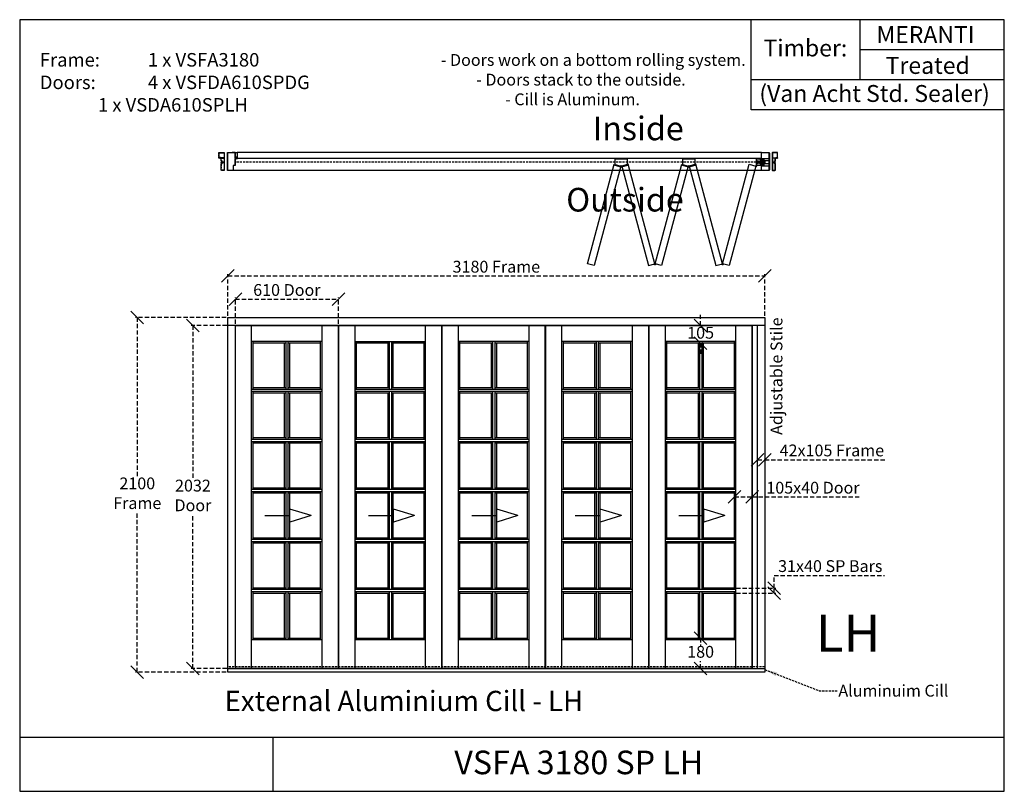
# Model space of a CAD drawing. Extents: x 139 to 5972, y 2186 to 6755.
import ezdxf

# ---------------------------------------------------------------- set-up
doc = ezdxf.new("R2010")
doc.units = 0
for name, pattern in [('AM_ISO02W050', [7.5, 6, -1.5]), ('DASHED', [19.05, 12.7, -6.35]), ('DASHEDX2', [38.1, 25.4, -12.7])]:
    doc.linetypes.add(name, pattern=pattern)
doc.layers.get('0').update_dxf_attribs({"linetype": 'CONTINUOUS'})
doc.layers.get('DEFPOINTS').update_dxf_attribs({"linetype": 'CONTINUOUS'})
for name, color, linetype in [('ALU', 251, 'CONTINUOUS'), ('APS_GEOMETRY_1', 7, 'CONTINUOUS'), ('APS_GEOMETRY_2', 10, 'CONTINUOUS'), ('APS_GEOMETRY_3', 5, 'CONTINUOUS'), ('DIM_1', 106, 'DASHED'), ('FINE_LINE_2', 4, 'CONTINUOUS'), ('TEXT', 7, 'CONTINUOUS')]:
    doc.layers.add(name, color=color, linetype=linetype)
doc.styles.add('VAN_ACHT', font='arial.ttf', dxfattribs={"height": 70})
doc.dimstyles.new('VAN_ACHT', dxfattribs={"dimtxt": 70, "dimasz": 75, "dimexe": 10, "dimexo": 10, "dimgap": 10, "dimtad": 1, "dimtih": 1, "dimtoh": 1, "dimdec": 0, "dimtxsty": 'VAN_ACHT', "dimblk": 'OBLIQUE', "dimcen": 2.5, "dimclrd": 256, "dimclre": 256, "dimclrt": 7, "dimazin": 3, "dimtfac": 1, "dimtdec": 0, "dimtofl": 0, "dimtmove": 0, "dimatfit": 3})

# ---------------------------------------------------------------- blocks, each defined once
blk = doc.blocks.new('_OBLIQUE')
at = {"color": 0, "linetype": 'BYBLOCK'}
blk.add_line((-0.5, -0.5), (0.5, 0.5), dxfattribs=at)
blk = doc.blocks.new('*D6')
at = {"layer": 'DEFPOINTS', "color": 0}
for p in [(4553.1, 5237.6), (1373.1, 4991.8), (4553.1, 4991.8)]:
    blk.add_point(p, dxfattribs=at)
at = {"layer": 'DIM_1', "linetype": 'DASHEDX2'}
for p, q in [((1373.1, 5001.8), (1373.1, 5247.6)), ((1373.1, 5237.6), (4553.1, 5237.6)), ((4553.1, 5001.8), (4553.1, 5247.6))]:
    blk.add_line(p, q, dxfattribs=at)
at = {"layer": 'DIM_1', "xscale": 75, "yscale": 75, "zscale": 75, "rotation": 180}
blk.add_blockref('_OBLIQUE', (1373.1, 5237.6), dxfattribs=at)
at = {"layer": 'DIM_1', "xscale": 75, "yscale": 75, "zscale": 75}
blk.add_blockref('_OBLIQUE', (4553.1, 5237.6), dxfattribs=at)
at = {"layer": 'DIM_1', "color": 7, "insert": (2963.1, 5283.4), "char_height": 70, "attachment_point": 5, "style": 'VAN_ACHT'}
blk.add_mtext('3180 Frame', dxfattribs=at)
blk = doc.blocks.new('*D7')
at = {"layer": 'DEFPOINTS', "color": 0}
for p in [(835.9, 4991.8), (1373.1, 4991.8), (1373.1, 2891.8)]:
    blk.add_point(p, dxfattribs=at)
at = {"layer": 'DIM_1', "linetype": 'DASHEDX2'}
for p, q in [((1363.1, 4991.8), (825.9, 4991.8)), ((835.9, 4991.8), (835.9, 4045.9)), ((835.9, 2891.8), (835.9, 3837.8)), ((1363.1, 2891.8), (825.9, 2891.8))]:
    blk.add_line(p, q, dxfattribs=at)
at = {"layer": 'DIM_1', "xscale": 75, "yscale": 75, "zscale": 75}
for p, rotation in [((835.9, 4991.8), 90), ((835.9, 2891.8), 270)]:
    blk.add_blockref('_OBLIQUE', p, dxfattribs=dict(at, rotation=rotation))
at = {"layer": 'DIM_1', "color": 7, "insert": (835.9, 3941.8), "char_height": 70, "attachment_point": 5, "style": 'VAN_ACHT'}
blk.add_mtext('2100\\PFrame', dxfattribs=at)
blk = doc.blocks.new('*D5')
at = {"layer": 'DEFPOINTS', "color": 0}
for p in [(1165.6, 4944.8), (1415.1, 4944.8), (1415.1, 2912.8)]:
    blk.add_point(p, dxfattribs=at)
at = {"layer": 'DIM_1', "linetype": 'DASHEDX2'}
for p, q in [((1405.1, 4944.8), (1155.6, 4944.8)), ((1165.6, 4944.8), (1165.6, 4032.9)), ((1165.6, 2912.8), (1165.6, 3824.8)), ((1405.1, 2912.8), (1155.6, 2912.8))]:
    blk.add_line(p, q, dxfattribs=at)
at = {"layer": 'DIM_1', "xscale": 75, "yscale": 75, "zscale": 75}
for p, rotation in [((1165.6, 4944.8), 90), ((1165.6, 2912.8), 270)]:
    blk.add_blockref('_OBLIQUE', p, dxfattribs=dict(at, rotation=rotation))
at = {"layer": 'DIM_1', "color": 7, "insert": (1165.6, 3928.8), "char_height": 70, "attachment_point": 5, "style": 'VAN_ACHT'}
blk.add_mtext('2032\\PDoor', dxfattribs=at)
blk = doc.blocks.new('*D8')
at = {"layer": 'DEFPOINTS', "color": 0}
for p in [(2027.1, 5099.8), (1417.1, 4944.8), (2027.1, 4944.8)]:
    blk.add_point(p, dxfattribs=at)
at = {"layer": 'DIM_1', "linetype": 'DASHEDX2'}
for p, q in [((1417.1, 4954.8), (1417.1, 5109.8)), ((1417.1, 5099.8), (2027.1, 5099.8)), ((2027.1, 4954.8), (2027.1, 5109.8))]:
    blk.add_line(p, q, dxfattribs=at)
at = {"layer": 'DIM_1', "xscale": 75, "yscale": 75, "zscale": 75, "rotation": 180}
blk.add_blockref('_OBLIQUE', (1417.1, 5099.8), dxfattribs=at)
at = {"layer": 'DIM_1', "xscale": 75, "yscale": 75, "zscale": 75}
blk.add_blockref('_OBLIQUE', (2027.1, 5099.8), dxfattribs=at)
at = {"layer": 'DIM_1', "color": 7, "insert": (1722.1, 5145.6), "char_height": 70, "attachment_point": 5, "style": 'VAN_ACHT'}
blk.add_mtext('610 Door', dxfattribs=at)
blk = doc.blocks.new('*D9')
at = {"layer": 'DEFPOINTS', "color": 0}
for p in [(2027.1, 5099.8), (1417.1, 4944.8), (2027.1, 4944.8)]:
    blk.add_point(p, dxfattribs=at)
at = {"layer": 'DIM_1', "linetype": 'DASHEDX2'}
for p, q in [((1417.1, 4954.8), (1417.1, 5109.8)), ((1417.1, 5099.8), (2027.1, 5099.8)), ((2027.1, 4954.8), (2027.1, 5109.8))]:
    blk.add_line(p, q, dxfattribs=at)
at = {"layer": 'DIM_1', "xscale": 75, "yscale": 75, "zscale": 75, "rotation": 180}
blk.add_blockref('_OBLIQUE', (1417.1, 5099.8), dxfattribs=at)
at = {"layer": 'DIM_1', "xscale": 75, "yscale": 75, "zscale": 75}
blk.add_blockref('_OBLIQUE', (2027.1, 5099.8), dxfattribs=at)
at = {"layer": 'DIM_1', "color": 7, "insert": (1722.1, 5145.6), "char_height": 70, "attachment_point": 5, "style": 'VAN_ACHT'}
blk.add_mtext('610 Door', dxfattribs=at)
blk = doc.blocks.new('*D10')
at = {"layer": 'DEFPOINTS', "color": 0}
for p in [(4373.4, 3928.8), (4478.4, 3928.8), (4478.4, 3928.8)]:
    blk.add_point(p, dxfattribs=at)
at = {"layer": 'DIM_1', "linetype": 'DASHEDX2'}
for p, q in [((4373.4, 3928.8), (4478.4, 3928.8)), ((4478.4, 3928.8), (5124.1, 3928.8))]:
    blk.add_line(p, q, dxfattribs=at)
at = {"layer": 'DIM_1', "xscale": 75, "yscale": 75, "zscale": 75, "rotation": 180}
blk.add_blockref('_OBLIQUE', (4373.4, 3928.8), dxfattribs=at)
at = {"layer": 'DIM_1', "xscale": 75, "yscale": 75, "zscale": 75}
blk.add_blockref('_OBLIQUE', (4478.4, 3928.8), dxfattribs=at)
at = {"layer": 'DIM_1', "color": 7, "insert": (4838.7, 3974.6), "char_height": 70, "attachment_point": 5, "style": 'VAN_ACHT'}
blk.add_mtext('105x40 Door', dxfattribs=at)
blk = doc.blocks.new('*D11')
at = {"layer": 'DEFPOINTS', "color": 0}
for p in [(4511.1, 4149.7), (4553.1, 4149.7), (4553.1, 4149.7)]:
    blk.add_point(p, dxfattribs=at)
at = {"layer": 'DIM_1', "linetype": 'DASHEDX2'}
for p, q in [((4511.1, 4149.7), (4553.1, 4149.7)), ((4553.1, 4149.7), (5273.3, 4149.7))]:
    blk.add_line(p, q, dxfattribs=at)
at = {"layer": 'DIM_1', "xscale": 75, "yscale": 75, "zscale": 75, "rotation": 180}
blk.add_blockref('_OBLIQUE', (4511.1, 4149.7), dxfattribs=at)
at = {"layer": 'DIM_1', "xscale": 75, "yscale": 75, "zscale": 75}
blk.add_blockref('_OBLIQUE', (4553.1, 4149.7), dxfattribs=at)
at = {"layer": 'DIM_1', "color": 7, "insert": (4950.7, 4195.4), "char_height": 70, "attachment_point": 5, "style": 'VAN_ACHT'}
blk.add_mtext('42x105 Frame', dxfattribs=at)
blk = doc.blocks.new('*D12')
at = {"layer": 'DEFPOINTS', "color": 0}
for p in [(4173.3, 4944.8), (4173.3, 4944.8), (4173.3, 4839.8)]:
    blk.add_point(p, dxfattribs=at)
at = {"layer": 'DIM_1', "linetype": 'DASHEDX2'}
for p, q in [((4173.3, 4944.8), (4173.3, 5019.8)), ((4173.3, 4839.8), (4173.3, 4764.8))]:
    blk.add_line(p, q, dxfattribs=at)
at = {"layer": 'DIM_1', "xscale": 75, "yscale": 75, "zscale": 75}
for p, rotation in [((4173.3, 4944.8), 270), ((4173.3, 4839.8), 90)]:
    blk.add_blockref('_OBLIQUE', p, dxfattribs=dict(at, rotation=rotation))
at = {"layer": 'DIM_1', "color": 7, "insert": (4173.3, 4892.3), "char_height": 70, "attachment_point": 5, "style": 'VAN_ACHT'}
blk.add_mtext('105', dxfattribs=at)
blk = doc.blocks.new('*D13')
at = {"layer": 'DEFPOINTS', "color": 0}
for p in [(4173.3, 3092.8), (4173.3, 2912.8), (4173.3, 2912.8)]:
    blk.add_point(p, dxfattribs=at)
at = {"layer": 'DIM_1', "linetype": 'DASHEDX2'}
for p, q in [((4173.3, 3092.8), (4173.3, 3048.6)), ((4173.3, 2912.8), (4173.3, 2957.1))]:
    blk.add_line(p, q, dxfattribs=at)
at = {"layer": 'DIM_1', "xscale": 75, "yscale": 75, "zscale": 75}
for p, rotation in [((4173.3, 3092.8), 90), ((4173.3, 2912.8), 270)]:
    blk.add_blockref('_OBLIQUE', p, dxfattribs=dict(at, rotation=rotation))
at = {"layer": 'DIM_1', "color": 7, "insert": (4173.3, 3002.8), "char_height": 70, "attachment_point": 5, "style": 'VAN_ACHT'}
blk.add_mtext('180', dxfattribs=at)
blk = doc.blocks.new('*D17')
at = {"layer": 'DEFPOINTS', "color": 0}
for p in [(4373.3, 3389.1), (4609.1, 3389.1), (4373.3, 3358.5)]:
    blk.add_point(p, dxfattribs=at)
at = {"layer": 'DIM_1', "linetype": 'DASHEDX2'}
for p, q in [((4609.1, 3389.1), (4609.1, 3464.1)), ((4609.1, 3464.1), (5263.5, 3464.1)), ((4383.3, 3389.1), (4619.1, 3389.1)), ((4609.1, 3358.5), (4609.1, 3389.1)), ((4383.3, 3358.5), (4619.1, 3358.5))]:
    blk.add_line(p, q, dxfattribs=at)
at = {"layer": 'DIM_1', "xscale": 75, "yscale": 75, "zscale": 75}
for p, rotation in [((4609.1, 3389.1), 90), ((4609.1, 3358.5), 270)]:
    blk.add_blockref('_OBLIQUE', p, dxfattribs=dict(at, rotation=rotation))
at = {"layer": 'DIM_1', "color": 7, "insert": (4941.3, 3510.4), "char_height": 70, "attachment_point": 5, "style": 'VAN_ACHT'}
blk.add_mtext('31x40 SP Bars', dxfattribs=at)

msp = doc.modelspace()

# ---------------------------------------------------------------- hatches: boundary and pattern name
at = {"layer": 'FINE_LINE_2'}
h = msp.add_hatch(color=256, dxfattribs=at)
h.dxf.hatch_style = 1
h.paths.add_polyline_path([(1423.4, 5930.1), (1428.4, 5932.1), (1428.4, 5935.1), (1424.4, 5935.1), (1424.4, 5937.5), (1425.4, 5937.5), (1424.4, 5937.8), (1424.4, 5939.6), (1425.4, 5939.6), (1423.4, 5940.1), (1421.4, 5939.6), (1422.4, 5939.6), (1422.4, 5937.8), (1421.4, 5937.5), (1422.4, 5937.5), (1422.4, 5935.1), (1418.4, 5935.1), (1418.4, 5932.1)])

# ---------------------------------------------------------------- linework, layer by layer
at = {"layer": 'ALU', "color": 251, "linetype": 'CONTINUOUS'}
for points in [[(1332.4, 5893.4, 0.551931), (1332.6, 5896.8, -0.247394), (1332.4, 5897), (1332.4, 5903.3, -0.414214), (1332.7, 5903.6), (1335.9, 5903.6, 0.414214), (1337.4, 5905.1), (1337.4, 5909.6, 0.414214), (1337.1, 5909.9), (1335.7, 5909.9, 0.414214), (1335.4, 5909.6), (1335.4, 5908.7, -0.414214), (1335.1, 5908.4, -1), (1335.1, 5913.8, -0.414214), (1335.4, 5913.5), (1335.4, 5912.7, 0.414214), (1335.7, 5912.4), (1337.1, 5912.4, 0.414214), (1337.4, 5912.7), (1337.4, 5917.1, 0.414214), (1335.9, 5918.6), (1332.7, 5918.6, -0.414214), (1332.4, 5918.9), (1332.4, 5926.4, -0.198912), (1332.5, 5926.6), (1332.7, 5926.9), (1332.5, 5927.1, -0.198912), (1332.4, 5927.3), (1332.4, 5934.8, 0.414214), (1332.1, 5935.1), (1327.4, 5935.1, -1), (1327.4, 5936.1), (1328.1, 5936.1, 0.414214), (1328.4, 5936.4), (1328.4, 5937, 0.414214), (1328.1, 5937.3), (1321.2, 5937.3, 0.414214), (1320.9, 5937), (1320.9, 5936.4, 0.414214), (1321.2, 5936.1), (1321.9, 5936.1, -1), (1321.9, 5935.1), (1320.4, 5935.1, -0.414214), (1319.4, 5936.1), (1319.4, 5945.7, -0.247394), (1319.6, 5946, 0.527046), (1319.6, 5949.3, -0.247394), (1319.4, 5949.5), (1319.4, 5953.7, -0.247394), (1319.6, 5954, 0.527046), (1319.6, 5957.3, -0.247394), (1319.4, 5957.5), (1319.4, 5967.1, -0.414214), (1320.4, 5968.1), (1350.4, 5968.1, -0.414214), (1351.4, 5967.1), (1351.4, 5864.1, -0.414214), (1350.4, 5863.1), (1335.4, 5863.1, -0.414214), (1332.4, 5866.1), (1332.4, 5877.2, -0.247394), (1332.6, 5877.5, 0.527046), (1332.6, 5880.8, -0.247394), (1332.4, 5881), (1332.4, 5885.2, -0.247394), (1332.6, 5885.5, 0.527046), (1332.6, 5888.8, -0.247394), (1332.4, 5889), (1332.4, 5893.4)], [(1349.6, 5936.6), (1330.2, 5936.6, -0.414214), (1329.9, 5936.9), (1329.9, 5938.5, 0.414214), (1329.6, 5938.8), (1321.2, 5938.8, -0.414214), (1320.9, 5939.1), (1320.9, 5945, -0.187763), (1321, 5945.2, 0.389249), (1321, 5950, -0.187763), (1320.9, 5950.2), (1320.9, 5953, -0.187763), (1321, 5953.2, 0.389249), (1321, 5958, -0.187763), (1320.9, 5958.2), (1320.9, 5966.3, -0.414214), (1321.2, 5966.6), (1349.6, 5966.6, -0.414214), (1349.9, 5966.3), (1349.9, 5936.9, -0.414214), (1349.6, 5936.6)], [(4616.5, 5893.4, -0.551931), (4616.4, 5896.8, 0.247394), (4616.5, 5897), (4616.5, 5903.3, 0.414214), (4616.2, 5903.6), (4613, 5903.6, -0.414214), (4611.5, 5905.1), (4611.5, 5909.6, -0.414214), (4611.8, 5909.9), (4613.2, 5909.9, -0.414214), (4613.5, 5909.6), (4613.5, 5908.7, 0.414214), (4613.8, 5908.4, 1), (4613.8, 5913.8, 0.414214), (4613.5, 5913.5), (4613.5, 5912.7, -0.414214), (4613.2, 5912.4), (4611.8, 5912.4, -0.414214), (4611.5, 5912.7), (4611.5, 5917.1, -0.414214), (4613, 5918.6), (4616.2, 5918.6, 0.414214), (4616.5, 5918.9), (4616.5, 5926.4, 0.198912), (4616.4, 5926.6), (4616.2, 5926.9), (4616.4, 5927.1, 0.198912), (4616.5, 5927.3), (4616.5, 5934.8, -0.414214), (4616.8, 5935.1), (4621.5, 5935.1, 1), (4621.5, 5936.1), (4620.8, 5936.1, -0.414214), (4620.5, 5936.4), (4620.5, 5937, -0.414214), (4620.8, 5937.3), (4627.7, 5937.3, -0.414214), (4628, 5937), (4628, 5936.4, -0.414214), (4627.7, 5936.1), (4627, 5936.1, 1), (4627, 5935.1), (4628.5, 5935.1, 0.414214), (4629.5, 5936.1), (4629.5, 5945.7, 0.247394), (4629.4, 5946, -0.527046), (4629.4, 5949.3, 0.247394), (4629.5, 5949.5), (4629.5, 5953.7, 0.247394), (4629.4, 5954, -0.527046), (4629.4, 5957.3, 0.247394), (4629.5, 5957.5), (4629.5, 5967.1, 0.414214), (4628.5, 5968.1), (4598.5, 5968.1, 0.414214), (4597.5, 5967.1), (4597.5, 5864.1, 0.414214), (4598.5, 5863.1), (4613.5, 5863.1, 0.414214), (4616.5, 5866.1), (4616.5, 5877.2, 0.247394), (4616.4, 5877.5, -0.527046), (4616.4, 5880.8, 0.247394), (4616.5, 5881), (4616.5, 5885.2, 0.247394), (4616.4, 5885.5, -0.527046), (4616.4, 5888.8, 0.247394), (4616.5, 5889), (4616.5, 5893.4)], [(4599.3, 5936.6), (4618.7, 5936.6, 0.414214), (4619, 5936.9), (4619, 5938.5, -0.414214), (4619.3, 5938.8), (4627.7, 5938.8, 0.414214), (4628, 5939.1), (4628, 5945, 0.187763), (4627.9, 5945.2, -0.389249), (4627.9, 5950, 0.187763), (4628, 5950.2), (4628, 5953, 0.187763), (4627.9, 5953.2, -0.389249), (4627.9, 5958, 0.187763), (4628, 5958.2), (4628, 5966.3, 0.414214), (4627.7, 5966.6), (4599.3, 5966.6, 0.414214), (4599, 5966.3), (4599, 5936.9, 0.414214), (4599.3, 5936.6)], [(1349.6, 5911.9), (1339.2, 5911.9, -0.414214), (1338.9, 5912.2), (1338.9, 5917.1, 0.414214), (1335.9, 5920.1), (1334.2, 5920.1, -0.414214), (1333.9, 5920.4), (1333.9, 5934.8, -0.414214), (1334.2, 5935.1), (1349.6, 5935.1, -0.414214), (1349.9, 5934.8), (1349.9, 5912.2, -0.414214), (1349.6, 5911.9)], [(1333.9, 5897.7), (1333.9, 5901.8, -0.414214), (1334.2, 5902.1), (1335.9, 5902.1, 0.414214), (1338.9, 5905.1), (1338.9, 5910.1, -0.414214), (1339.2, 5910.4), (1349.6, 5910.4, -0.414214), (1349.9, 5910.1), (1349.9, 5864.9, -0.414214), (1349.6, 5864.6), (1335.4, 5864.6, -0.414214), (1333.9, 5866.1), (1333.9, 5876.5, -0.187763), (1334, 5876.7, 0.389249), (1334, 5881.5, -0.187763), (1333.9, 5881.7), (1333.9, 5884.7, 0.408248), (1333.9, 5889.6), (1333.9, 5892.5, -0.187763), (1334, 5892.7, 0.389249), (1334, 5897.5, -0.187763), (1333.9, 5897.7)], [(4599.3, 5911.9), (4609.7, 5911.9, 0.414214), (4610, 5912.2), (4610, 5917.1, -0.414214), (4613, 5920.1), (4614.7, 5920.1, 0.414214), (4615, 5920.4), (4615, 5934.8, 0.414214), (4614.7, 5935.1), (4599.3, 5935.1, 0.414214), (4599, 5934.8), (4599, 5912.2, 0.414214), (4599.3, 5911.9)], [(4615, 5897.7), (4615, 5901.8, 0.414214), (4614.7, 5902.1), (4613, 5902.1, -0.414214), (4610, 5905.1), (4610, 5910.1, 0.414214), (4609.7, 5910.4), (4599.3, 5910.4, 0.414214), (4599, 5910.1), (4599, 5864.9, 0.414214), (4599.3, 5864.6), (4613.5, 5864.6, 0.414214), (4615, 5866.1), (4615, 5876.5, 0.187763), (4614.9, 5876.7, -0.389249), (4614.9, 5881.5, 0.187763), (4615, 5881.7), (4615, 5884.7, -0.408248), (4615, 5889.6), (4615, 5892.5, 0.187763), (4614.9, 5892.7, -0.389249), (4614.9, 5897.5, 0.187763), (4615, 5897.7)]]:
    msp.add_lwpolyline(points, format="xyb", dxfattribs=at)
at = {"layer": 'APS_GEOMETRY_1'}
for p, q in [((5972.3, 6755.4), (139.4, 6755.4)), ((139.4, 6755.4), (139.4, 2185.7)), ((4472.3, 6220.9), (4472.3, 6755.4)), ((5116.7, 6755.4), (5116.7, 6399.1)), ((5972.3, 2185.7), (5972.3, 6755.4)), ((5972.3, 6577.2), (5116.7, 6577.2)), ((5972.3, 6399.1), (4472.3, 6399.1)), ((5972.3, 6220.9), (4472.3, 6220.9)), ((1370.4, 5968.1), (1370.4, 5863.1)), ((1370.4, 5968.1), (1415.4, 5968.1)), ((1415.4, 5968.1), (1398.4, 5968.1)), ((4533.6, 5968.1), (1428.4, 5968.1)), ((1428.4, 5935.1), (4533.6, 5935.1)), ((4533.6, 5863.1), (1403.4, 5863.1)), ((1373.1, 2891.8), (1373.1, 4991.8)), ((1373.1, 4991.8), (4553.1, 4991.8)), ((4553.1, 4991.8), (4553.1, 2891.8)), ((1373.1, 4946.8), (4553.1, 4946.8)), ((1415.1, 4946.8), (1415.1, 2910.8)), ((1417.1, 4944.8), (2027.1, 4944.8)), ((1417.1, 2912.8), (1417.1, 4944.8)), ((1513.1, 2912.8), (1513.1, 4944.8)), ((1931.1, 2912.8), (1931.1, 4944.8)), ((2027.1, 2912.8), (2027.1, 4944.8)), ((2029.9, 2912.8), (2029.9, 4944.8)), ((2029.9, 4944.8), (2639.9, 4944.8)), ((2125.9, 2912.8), (2125.9, 4944.8)), ((2543.9, 2912.8), (2543.9, 4944.8)), ((2639.9, 2912.8), (2639.9, 4944.8)), ((2642.7, 2912.8), (2642.7, 4944.8)), ((2642.7, 4944.8), (3252.7, 4944.8)), ((2738.7, 2912.8), (2738.7, 4944.8)), ((3156.7, 2912.8), (3156.7, 4944.8)), ((3252.7, 2912.8), (3252.7, 4944.8)), ((3255.5, 2912.8), (3255.5, 4944.8)), ((3255.5, 4944.8), (3865.5, 4944.8)), ((3351.5, 2912.8), (3351.5, 4944.8)), ((3769.5, 2912.8), (3769.5, 4944.8)), ((3865.5, 2912.8), (3865.5, 4944.8)), ((3868.3, 2912.8), (3868.3, 4944.8)), ((3868.3, 4944.8), (4478.3, 4944.8)), ((3964.3, 2912.8), (3964.3, 4944.8)), ((4382.3, 2912.8), (4382.3, 4944.8)), ((4478.3, 2912.8), (4478.3, 4944.8)), ((4481.1, 2910.8), (4481.1, 4946.8)), ((4511.1, 2910.8), (4511.1, 4946.8)), ((1931.1, 4848.8), (1513.1, 4848.8)), ((1522.1, 4565.5), (1522.1, 4848.8)), ((1715.6, 4848.8), (1715.6, 4565.5)), ((1728.6, 4848.8), (1728.6, 4565.5)), ((1922.1, 4565.5), (1922.1, 4848.8)), ((2125.9, 4848.8), (2543.9, 4848.8)), ((2134.9, 4565.5), (2134.9, 4848.8)), ((2328.4, 4848.8), (2328.4, 4565.5)), ((2341.4, 4848.8), (2341.4, 4565.5)), ((2534.9, 4565.5), (2534.9, 4848.8)), ((3156.7, 4848.8), (2738.7, 4848.8)), ((2747.7, 4565.5), (2747.7, 4848.8)), ((2941.2, 4848.8), (2941.2, 4565.5)), ((2954.2, 4848.8), (2954.2, 4565.5)), ((3147.7, 4565.5), (3147.7, 4848.8)), ((3769.5, 4848.8), (3351.5, 4848.8)), ((3360.5, 4565.5), (3360.5, 4848.8)), ((3554, 4848.8), (3554, 4565.5)), ((3567, 4848.8), (3567, 4565.5)), ((3760.5, 4565.5), (3760.5, 4848.8)), ((4382.3, 4848.8), (3964.3, 4848.8)), ((3973.3, 4565.5), (3973.3, 4848.8)), ((4166.8, 4848.8), (4166.8, 4565.5)), ((4179.8, 4848.8), (4179.8, 4565.5)), ((4373.3, 4565.5), (4373.3, 4848.8)), ((1715.6, 4839.8), (1522.1, 4839.8)), ((1706.6, 4839.8), (1706.6, 4574.5)), ((1922.1, 4839.8), (1728.6, 4839.8)), ((1737.6, 4839.8), (1737.6, 4574.5)), ((2328.4, 4839.8), (2134.9, 4839.8)), ((2319.4, 4839.8), (2319.4, 4574.5)), ((2534.9, 4839.8), (2341.4, 4839.8)), ((2350.4, 4839.8), (2350.4, 4574.5)), ((2941.2, 4839.8), (2747.7, 4839.8)), ((2932.2, 4839.8), (2932.2, 4574.5)), ((3147.7, 4839.8), (2954.2, 4839.8)), ((2963.2, 4839.8), (2963.2, 4574.5)), ((3554, 4839.8), (3360.5, 4839.8)), ((3545, 4839.8), (3545, 4574.5)), ((3760.5, 4839.8), (3567, 4839.8)), ((3576, 4839.8), (3576, 4574.5)), ((4166.8, 4839.8), (3973.3, 4839.8)), ((4157.8, 4839.8), (4157.8, 4574.5)), ((4373.3, 4839.8), (4179.8, 4839.8)), ((4188.8, 4839.8), (4188.8, 4574.5)), ((1931.1, 4565.5), (1513.1, 4565.5)), ((1931.1, 4552.5), (1513.1, 4552.5)), ((1715.6, 4574.5), (1522.1, 4574.5)), ((1522.1, 4269.1), (1522.1, 4552.5)), ((1715.6, 4552.5), (1715.6, 4269.1)), ((1922.1, 4574.5), (1728.6, 4574.5)), ((1728.6, 4552.5), (1728.6, 4269.1)), ((1922.1, 4269.1), (1922.1, 4552.5)), ((2543.9, 4565.5), (2125.9, 4565.5)), ((2543.9, 4552.5), (2125.9, 4552.5)), ((2328.4, 4574.5), (2134.9, 4574.5)), ((2134.9, 4269.1), (2134.9, 4552.5)), ((2328.4, 4552.5), (2328.4, 4269.1)), ((2534.9, 4574.5), (2341.4, 4574.5)), ((2341.4, 4552.5), (2341.4, 4269.1)), ((2534.9, 4269.1), (2534.9, 4552.5)), ((3156.7, 4565.5), (2738.7, 4565.5)), ((3156.7, 4552.5), (2738.7, 4552.5)), ((2941.2, 4574.5), (2747.7, 4574.5)), ((2747.7, 4269.1), (2747.7, 4552.5)), ((2941.2, 4552.5), (2941.2, 4269.1)), ((3147.7, 4574.5), (2954.2, 4574.5)), ((2954.2, 4552.5), (2954.2, 4269.1)), ((3147.7, 4269.1), (3147.7, 4552.5)), ((3769.5, 4565.5), (3351.5, 4565.5)), ((3769.5, 4552.5), (3351.5, 4552.5)), ((3554, 4574.5), (3360.5, 4574.5)), ((3360.5, 4269.1), (3360.5, 4552.5)), ((3554, 4552.5), (3554, 4269.1)), ((3760.5, 4574.5), (3567, 4574.5)), ((3567, 4552.5), (3567, 4269.1)), ((3760.5, 4269.1), (3760.5, 4552.5)), ((4382.3, 4565.5), (3964.3, 4565.5)), ((4382.3, 4552.5), (3964.3, 4552.5)), ((4166.8, 4574.5), (3973.3, 4574.5)), ((3973.3, 4269.1), (3973.3, 4552.5)), ((4166.8, 4552.5), (4166.8, 4269.1)), ((4373.3, 4574.5), (4179.8, 4574.5)), ((4179.8, 4552.5), (4179.8, 4269.1)), ((4373.3, 4269.1), (4373.3, 4552.5)), ((1715.6, 4543.5), (1522.1, 4543.5)), ((1706.6, 4543.5), (1706.6, 4278.1)), ((1922.1, 4543.5), (1728.6, 4543.5)), ((1737.6, 4543.5), (1737.6, 4278.1)), ((2328.4, 4543.5), (2134.9, 4543.5)), ((2319.4, 4543.5), (2319.4, 4278.1)), ((2534.9, 4543.5), (2341.4, 4543.5)), ((2350.4, 4543.5), (2350.4, 4278.1)), ((2941.2, 4543.5), (2747.7, 4543.5)), ((2932.2, 4543.5), (2932.2, 4278.1)), ((3147.7, 4543.5), (2954.2, 4543.5)), ((2963.2, 4543.5), (2963.2, 4278.1)), ((3554, 4543.5), (3360.5, 4543.5)), ((3545, 4543.5), (3545, 4278.1)), ((3760.5, 4543.5), (3567, 4543.5)), ((3576, 4543.5), (3576, 4278.1)), ((4166.8, 4543.5), (3973.3, 4543.5)), ((4157.8, 4543.5), (4157.8, 4278.1)), ((4373.3, 4543.5), (4179.8, 4543.5)), ((4188.8, 4543.5), (4188.8, 4278.1)), ((1931.1, 4269.1), (1513.1, 4269.1)), ((1715.6, 4278.1), (1522.1, 4278.1)), ((1922.1, 4278.1), (1728.6, 4278.1)), ((2543.9, 4269.1), (2125.9, 4269.1)), ((2328.4, 4278.1), (2134.9, 4278.1)), ((2534.9, 4278.1), (2341.4, 4278.1)), ((3156.7, 4269.1), (2738.7, 4269.1)), ((2941.2, 4278.1), (2747.7, 4278.1)), ((3147.7, 4278.1), (2954.2, 4278.1)), ((3769.5, 4269.1), (3351.5, 4269.1)), ((3554, 4278.1), (3360.5, 4278.1)), ((3760.5, 4278.1), (3567, 4278.1)), ((4382.3, 4269.1), (3964.3, 4269.1)), ((4166.8, 4278.1), (3973.3, 4278.1)), ((4373.3, 4278.1), (4179.8, 4278.1)), ((1931.1, 4256.1), (1513.1, 4256.1)), ((1522.1, 3972.8), (1522.1, 4256.1)), ((1715.6, 4247.1), (1522.1, 4247.1)), ((1706.6, 4247.1), (1706.6, 3981.8)), ((1715.6, 4256.1), (1715.6, 3972.8)), ((1728.6, 4256.1), (1728.6, 3972.8)), ((1922.1, 4247.1), (1728.6, 4247.1)), ((1737.6, 4247.1), (1737.6, 3981.8)), ((1922.1, 3972.8), (1922.1, 4256.1)), ((2543.9, 4256.1), (2125.9, 4256.1)), ((2134.9, 3972.8), (2134.9, 4256.1)), ((2328.4, 4247.1), (2134.9, 4247.1)), ((2319.4, 4247.1), (2319.4, 3981.8)), ((2328.4, 4256.1), (2328.4, 3972.8)), ((2341.4, 4256.1), (2341.4, 3972.8)), ((2534.9, 4247.1), (2341.4, 4247.1)), ((2350.4, 4247.1), (2350.4, 3981.8)), ((2534.9, 3972.8), (2534.9, 4256.1)), ((3156.7, 4256.1), (2738.7, 4256.1)), ((2747.7, 3972.8), (2747.7, 4256.1)), ((2941.2, 4247.1), (2747.7, 4247.1)), ((2932.2, 4247.1), (2932.2, 3981.8)), ((2941.2, 4256.1), (2941.2, 3972.8)), ((2954.2, 4256.1), (2954.2, 3972.8)), ((3147.7, 4247.1), (2954.2, 4247.1)), ((2963.2, 4247.1), (2963.2, 3981.8)), ((3147.7, 3972.8), (3147.7, 4256.1)), ((3769.5, 4256.1), (3351.5, 4256.1)), ((3360.5, 3972.8), (3360.5, 4256.1)), ((3554, 4247.1), (3360.5, 4247.1)), ((3545, 4247.1), (3545, 3981.8)), ((3554, 4256.1), (3554, 3972.8)), ((3567, 4256.1), (3567, 3972.8)), ((3760.5, 4247.1), (3567, 4247.1)), ((3576, 4247.1), (3576, 3981.8)), ((3760.5, 3972.8), (3760.5, 4256.1)), ((4382.3, 4256.1), (3964.3, 4256.1)), ((3973.3, 3972.8), (3973.3, 4256.1)), ((4166.8, 4247.1), (3973.3, 4247.1)), ((4157.8, 4247.1), (4157.8, 3981.8)), ((4166.8, 4256.1), (4166.8, 3972.8)), ((4179.8, 4256.1), (4179.8, 3972.8)), ((4373.3, 4247.1), (4179.8, 4247.1)), ((4188.8, 4247.1), (4188.8, 3981.8)), ((4373.3, 3972.8), (4373.3, 4256.1)), ((1931.1, 3972.8), (1513.1, 3972.8)), ((1715.6, 3981.8), (1522.1, 3981.8)), ((1922.1, 3981.8), (1728.6, 3981.8)), ((2543.9, 3972.8), (2125.9, 3972.8)), ((2328.4, 3981.8), (2134.9, 3981.8)), ((2534.9, 3981.8), (2341.4, 3981.8)), ((3156.7, 3972.8), (2738.7, 3972.8)), ((2941.2, 3981.8), (2747.7, 3981.8)), ((3147.7, 3981.8), (2954.2, 3981.8)), ((3769.5, 3972.8), (3351.5, 3972.8)), ((3554, 3981.8), (3360.5, 3981.8)), ((3760.5, 3981.8), (3567, 3981.8)), ((4382.3, 3972.8), (3964.3, 3972.8)), ((4166.8, 3981.8), (3973.3, 3981.8)), ((4373.3, 3981.8), (4179.8, 3981.8)), ((1931.1, 3959.8), (1513.1, 3959.8)), ((1522.1, 3676.5), (1522.1, 3959.8)), ((1715.6, 3950.8), (1522.1, 3950.8)), ((1706.6, 3950.8), (1706.6, 3685.5)), ((1715.6, 3959.8), (1715.6, 3676.5)), ((1728.6, 3959.8), (1728.6, 3676.5)), ((1922.1, 3950.8), (1728.6, 3950.8)), ((1737.6, 3950.8), (1737.6, 3685.5)), ((1922.1, 3676.5), (1922.1, 3959.8)), ((2543.9, 3959.8), (2125.9, 3959.8)), ((2134.9, 3676.5), (2134.9, 3959.8)), ((2328.4, 3950.8), (2134.9, 3950.8)), ((2319.4, 3950.8), (2319.4, 3685.5)), ((2328.4, 3959.8), (2328.4, 3676.5)), ((2341.4, 3959.8), (2341.4, 3676.5)), ((2534.9, 3950.8), (2341.4, 3950.8)), ((2350.4, 3950.8), (2350.4, 3685.5)), ((2534.9, 3676.5), (2534.9, 3959.8)), ((3156.7, 3959.8), (2738.7, 3959.8)), ((2747.7, 3676.5), (2747.7, 3959.8)), ((2941.2, 3950.8), (2747.7, 3950.8)), ((2932.2, 3950.8), (2932.2, 3685.5)), ((2941.2, 3959.8), (2941.2, 3676.5)), ((2954.2, 3959.8), (2954.2, 3676.5)), ((3147.7, 3950.8), (2954.2, 3950.8)), ((2963.2, 3950.8), (2963.2, 3685.5)), ((3147.7, 3676.5), (3147.7, 3959.8)), ((3769.5, 3959.8), (3351.5, 3959.8)), ((3360.5, 3676.5), (3360.5, 3959.8)), ((3554, 3950.8), (3360.5, 3950.8)), ((3545, 3950.8), (3545, 3685.5)), ((3554, 3959.8), (3554, 3676.5)), ((3567, 3959.8), (3567, 3676.5)), ((3760.5, 3950.8), (3567, 3950.8)), ((3576, 3950.8), (3576, 3685.5)), ((3760.5, 3676.5), (3760.5, 3959.8)), ((4382.3, 3959.8), (3964.3, 3959.8)), ((3973.3, 3676.5), (3973.3, 3959.8)), ((4166.8, 3950.8), (3973.3, 3950.8)), ((4157.8, 3950.8), (4157.8, 3685.5)), ((4166.8, 3959.8), (4166.8, 3676.5)), ((4179.8, 3959.8), (4179.8, 3676.5)), ((4373.3, 3950.8), (4179.8, 3950.8)), ((4188.8, 3950.8), (4188.8, 3685.5)), ((4373.3, 3676.5), (4373.3, 3959.8)), ((1931.1, 3676.5), (1513.1, 3676.5)), ((1715.6, 3685.5), (1522.1, 3685.5)), ((1922.1, 3685.5), (1728.6, 3685.5)), ((2543.9, 3676.5), (2125.9, 3676.5)), ((2328.4, 3685.5), (2134.9, 3685.5)), ((2534.9, 3685.5), (2341.4, 3685.5)), ((3156.7, 3676.5), (2738.7, 3676.5)), ((2941.2, 3685.5), (2747.7, 3685.5)), ((3147.7, 3685.5), (2954.2, 3685.5)), ((3769.5, 3676.5), (3351.5, 3676.5)), ((3554, 3685.5), (3360.5, 3685.5)), ((3760.5, 3685.5), (3567, 3685.5)), ((4382.3, 3676.5), (3964.3, 3676.5)), ((4166.8, 3685.5), (3973.3, 3685.5)), ((4373.3, 3685.5), (4179.8, 3685.5)), ((1931.1, 3663.5), (1513.1, 3663.5)), ((1522.1, 3380.1), (1522.1, 3663.5)), ((1715.6, 3654.5), (1522.1, 3654.5)), ((1706.6, 3654.5), (1706.6, 3389.1)), ((1715.6, 3663.5), (1715.6, 3380.1)), ((1728.6, 3663.5), (1728.6, 3380.1)), ((1922.1, 3654.5), (1728.6, 3654.5)), ((1737.6, 3654.5), (1737.6, 3389.1)), ((1922.1, 3380.1), (1922.1, 3663.5)), ((2543.9, 3663.5), (2125.9, 3663.5)), ((2134.9, 3380.1), (2134.9, 3663.5)), ((2328.4, 3654.5), (2134.9, 3654.5)), ((2319.4, 3654.5), (2319.4, 3389.1)), ((2328.4, 3663.5), (2328.4, 3380.1)), ((2341.4, 3663.5), (2341.4, 3380.1)), ((2534.9, 3654.5), (2341.4, 3654.5)), ((2350.4, 3654.5), (2350.4, 3389.1)), ((2534.9, 3380.1), (2534.9, 3663.5)), ((3156.7, 3663.5), (2738.7, 3663.5)), ((2747.7, 3380.1), (2747.7, 3663.5)), ((2941.2, 3654.5), (2747.7, 3654.5)), ((2932.2, 3654.5), (2932.2, 3389.1)), ((2941.2, 3663.5), (2941.2, 3380.1)), ((2954.2, 3663.5), (2954.2, 3380.1)), ((3147.7, 3654.5), (2954.2, 3654.5)), ((2963.2, 3654.5), (2963.2, 3389.1)), ((3147.7, 3380.1), (3147.7, 3663.5)), ((3769.5, 3663.5), (3351.5, 3663.5)), ((3360.5, 3380.1), (3360.5, 3663.5)), ((3554, 3654.5), (3360.5, 3654.5)), ((3545, 3654.5), (3545, 3389.1)), ((3554, 3663.5), (3554, 3380.1)), ((3567, 3663.5), (3567, 3380.1)), ((3760.5, 3654.5), (3567, 3654.5)), ((3576, 3654.5), (3576, 3389.1)), ((3760.5, 3380.1), (3760.5, 3663.5)), ((4382.3, 3663.5), (3964.3, 3663.5)), ((3973.3, 3380.1), (3973.3, 3663.5)), ((4166.8, 3654.5), (3973.3, 3654.5)), ((4157.8, 3654.5), (4157.8, 3389.1)), ((4166.8, 3663.5), (4166.8, 3380.1)), ((4179.8, 3663.5), (4179.8, 3380.1)), ((4373.3, 3654.5), (4179.8, 3654.5)), ((4188.8, 3654.5), (4188.8, 3389.1)), ((4373.3, 3380.1), (4373.3, 3663.5)), ((1715.6, 3389.1), (1522.1, 3389.1)), ((1922.1, 3389.1), (1728.6, 3389.1)), ((2328.4, 3389.1), (2134.9, 3389.1)), ((2534.9, 3389.1), (2341.4, 3389.1)), ((2941.2, 3389.1), (2747.7, 3389.1)), ((3147.7, 3389.1), (2954.2, 3389.1)), ((3554, 3389.1), (3360.5, 3389.1)), ((3760.5, 3389.1), (3567, 3389.1)), ((4166.8, 3389.1), (3973.3, 3389.1)), ((4373.3, 3389.1), (4179.8, 3389.1)), ((1931.1, 3380.1), (1513.1, 3380.1)), ((1931.1, 3367.1), (1513.1, 3367.1)), ((1522.1, 3083.8), (1522.1, 3367.1)), ((1715.6, 3358.1), (1522.1, 3358.1)), ((1706.6, 3358.1), (1706.6, 3092.8)), ((1715.6, 3367.1), (1715.6, 3083.8)), ((1728.6, 3367.1), (1728.6, 3083.8)), ((1922.1, 3358.1), (1728.6, 3358.1)), ((1737.6, 3358.1), (1737.6, 3092.8)), ((1922.1, 3083.8), (1922.1, 3367.1)), ((2543.9, 3380.1), (2125.9, 3380.1)), ((2543.9, 3367.1), (2125.9, 3367.1)), ((2134.9, 3083.8), (2134.9, 3367.1)), ((2328.4, 3358.1), (2134.9, 3358.1)), ((2319.4, 3358.1), (2319.4, 3092.8)), ((2328.4, 3367.1), (2328.4, 3083.8)), ((2341.4, 3367.1), (2341.4, 3083.8)), ((2534.9, 3358.1), (2341.4, 3358.1)), ((2350.4, 3358.1), (2350.4, 3092.8)), ((2534.9, 3083.8), (2534.9, 3367.1)), ((3156.7, 3380.1), (2738.7, 3380.1)), ((3156.7, 3367.1), (2738.7, 3367.1)), ((2747.7, 3083.8), (2747.7, 3367.1)), ((2941.2, 3358.1), (2747.7, 3358.1)), ((2932.2, 3358.1), (2932.2, 3092.8)), ((2941.2, 3367.1), (2941.2, 3083.8)), ((2954.2, 3367.1), (2954.2, 3083.8)), ((3147.7, 3358.1), (2954.2, 3358.1)), ((2963.2, 3358.1), (2963.2, 3092.8)), ((3147.7, 3083.8), (3147.7, 3367.1)), ((3769.5, 3380.1), (3351.5, 3380.1)), ((3769.5, 3367.1), (3351.5, 3367.1)), ((3360.5, 3083.8), (3360.5, 3367.1)), ((3554, 3358.1), (3360.5, 3358.1)), ((3545, 3358.1), (3545, 3092.8)), ((3554, 3367.1), (3554, 3083.8)), ((3567, 3367.1), (3567, 3083.8)), ((3760.5, 3358.1), (3567, 3358.1)), ((3576, 3358.1), (3576, 3092.8)), ((3760.5, 3083.8), (3760.5, 3367.1)), ((4382.3, 3380.1), (3964.3, 3380.1)), ((4382.3, 3367.1), (3964.3, 3367.1)), ((3973.3, 3083.8), (3973.3, 3367.1)), ((4166.8, 3358.1), (3973.3, 3358.1)), ((4157.8, 3358.1), (4157.8, 3092.8)), ((4166.8, 3367.1), (4166.8, 3083.8)), ((4179.8, 3367.1), (4179.8, 3083.8)), ((4373.3, 3358.1), (4179.8, 3358.1)), ((4188.8, 3358.1), (4188.8, 3092.8)), ((4373.3, 3083.8), (4373.3, 3367.1)), ((1522.1, 3092.8), (1715.6, 3092.8)), ((1728.6, 3092.8), (1922.1, 3092.8)), ((2134.9, 3092.8), (2328.4, 3092.8)), ((2341.4, 3092.8), (2534.9, 3092.8)), ((2747.7, 3092.8), (2941.2, 3092.8)), ((2954.2, 3092.8), (3147.7, 3092.8)), ((3360.5, 3092.8), (3554, 3092.8)), ((3567, 3092.8), (3760.5, 3092.8)), ((3973.3, 3092.8), (4166.8, 3092.8)), ((4179.8, 3092.8), (4373.3, 3092.8)), ((1513.1, 3083.8), (1931.1, 3083.8)), ((2125.9, 3083.8), (2543.9, 3083.8)), ((2738.7, 3083.8), (3156.7, 3083.8)), ((3351.5, 3083.8), (3769.5, 3083.8)), ((3964.3, 3083.8), (4382.3, 3083.8)), ((4553.1, 2910.8), (1373.1, 2910.8)), ((4553.1, 2891.8), (1373.1, 2891.8)), ((2027.1, 2912.8), (1417.1, 2912.8)), ((2639.9, 2912.8), (2029.9, 2912.8)), ((3252.7, 2912.8), (2642.7, 2912.8)), ((3865.5, 2912.8), (3255.5, 2912.8)), ((4478.3, 2912.8), (3868.3, 2912.8)), ((139.4, 2506.8), (5972.3, 2506.8)), ((1639.4, 2506.8), (1639.4, 2185.7)), ((139.4, 2185.7), (5972.3, 2185.7))]:
    msp.add_line(p, q, dxfattribs=at)
at = {"layer": 'APS_GEOMETRY_1', "linetype": 'DASHEDX2'}
for p, q in [((4513.6, 5915.1), (4523.6, 5915.1)), ((4513.6, 5907.1), (4523.6, 5907.1))]:
    msp.add_line(p, q, dxfattribs=at)
at = {"layer": 'APS_GEOMETRY_1', "linetype": 'AM_ISO02W050', "ltscale": 0.5}
msp.add_line((4553.6, 5919.1), (4553.6, 5903.1), dxfattribs=at)
at = {"layer": 'APS_GEOMETRY_1'}
for points in [[(1370.4, 5968.1), (1415.4, 5968.1), (1415.4, 5891.1), (1403.4, 5891.1), (1403.4, 5863.1), (1370.4, 5863.1)], [(1415.4, 5965.1), (1418.4, 5965.1), (1418.4, 5968.1), (1428.4, 5968.1), (1428.4, 5935.1), (1424.9, 5935.1), (1424.9, 5941.1), (1421.9, 5941.1), (1421.9, 5935.1), (1415.4, 5935.1)], [(4578.6, 5968.1), (4578.6, 5932.1), (4533.6, 5932.1), (4533.6, 5968.1)], [(3661.3, 5898.8), (3699.9, 5888.4), (3542, 5299.2), (3503.4, 5309.5)], [(3744.6, 5898.8), (3705.9, 5888.4), (3863.8, 5299.2), (3902.5, 5309.5)], [(4061.3, 5898.8), (4100, 5888.4), (3942.1, 5299.2), (3903.5, 5309.5)], [(4144.7, 5898.8), (4106, 5888.4), (4263.9, 5299.2), (4302.6, 5309.5)], [(4461.4, 5898.8), (4500.1, 5888.4), (4342.2, 5299.2), (4303.6, 5309.5)], [(4513.6, 5919.1), (4512.1, 5919.1), (4512.1, 5903.1), (4513.6, 5903.1)], [(4525.1, 5919.1), (4523.6, 5919.1), (4523.6, 5903.1), (4525.1, 5903.1)], [(4531.6, 5915.1), (4531.6, 5907.1), (4525.1, 5907.1), (4525.1, 5915.1)], [(4578.6, 5890.1), (4578.6, 5863.1), (4533.6, 5863.1), (4533.6, 5890.1)]]:
    msp.add_lwpolyline(points, close=True, dxfattribs=at)
for points in [[(1415.4, 5891.1), (1415.4, 5931.1)], [(4548.6, 5901.1), (4548.6, 5891.1), (4503.6, 5891.1), (4503.6, 5931.1), (4548.6, 5931.1), (4548.6, 5921.1)], [(4548.6, 5921.1), (4523.6, 5921.1), (4523.6, 5901.1), (4548.6, 5901.1)], [(4578.6, 5919.1), (4548.6, 5919.1), (4548.6, 5903.1), (4578.6, 5903.1)]]:
    msp.add_lwpolyline(points, dxfattribs=at)
at = {"layer": 'APS_GEOMETRY_1', "linetype": 'DASHEDX2'}
msp.add_lwpolyline([(4503.6, 5919.1), (4513.6, 5919.1), (4513.6, 5903.1), (4503.6, 5903.1)], dxfattribs=at)
at = {"layer": 'APS_GEOMETRY_1', "color": 6}
msp.add_lwpolyline([(4512.1, 5917.6), (4504.1, 5917.6), (4504.1, 5904.6), (4512.1, 5904.6)], close=True, dxfattribs=at)
msp.add_lwpolyline([(4513.6, 5914.6), (4553.6, 5914.6), (4553.6, 5907.6), (4513.6, 5907.6)], dxfattribs=at)
at = {"layer": 'APS_GEOMETRY_1'}
msp.add_lwpolyline([(4531.6, 5914.1), (4532.1, 5914.1, -0.414214), (4533.1, 5913.1), (4533.1, 5909.1, -0.414214), (4532.1, 5908.1), (4531.6, 5908.1)], format="xyb", close=True, dxfattribs=at)
at = {"layer": 'APS_GEOMETRY_1', "extrusion": (0, 0, -1)}
msp.add_ellipse((4528.3, 5913.1), major_axis=(2.99, 0), ratio=0.543151, dxfattribs=at)
at = {"layer": 'APS_GEOMETRY_1'}
msp.add_ellipse((4528.3, 5909.1), major_axis=(2.99, 0), ratio=0.543151, dxfattribs=at)
at = {"layer": 'APS_GEOMETRY_2'}
msp.add_lwpolyline([(4580.6, 5965.6), (4580.6, 5865.6), (4578.6, 5865.6), (4578.6, 5965.6)], close=True, dxfattribs=at)
for points in [[(3667.9, 5931.1), (3737.9, 5931.1), (3737.9, 5891.1), (3703.6, 5882.6, -0.122195), (3702.2, 5882.6), (3667.9, 5891.1)], [(4068, 5931.1), (4138, 5931.1), (4138, 5891.1), (4103.7, 5882.6, -0.122195), (4102.3, 5882.6), (4068, 5891.1)]]:
    msp.add_lwpolyline(points, format="xyb", close=True, dxfattribs=at)
for centre in [(3702.9, 5888.1), (4103, 5888.1), (4503.1, 5888.1), (3903, 5306.5), (4303.1, 5306.5)]:
    msp.add_circle(centre, 3, dxfattribs=at)
at = {"layer": 'APS_GEOMETRY_3'}
for p, q in [((1865.3, 3818.1), (1740.1, 3857.5)), ((1740.1, 3778.8), (1740.1, 3857.5)), ((2478.1, 3818.1), (2352.9, 3857.5)), ((2352.9, 3778.8), (2352.9, 3857.5)), ((3090.9, 3818.1), (2965.7, 3857.5)), ((2965.7, 3778.8), (2965.7, 3857.5)), ((3703.7, 3818.1), (3578.5, 3857.5)), ((3578.5, 3778.8), (3578.5, 3857.5)), ((4316.5, 3818.1), (4191.3, 3857.5)), ((4191.3, 3778.8), (4191.3, 3857.5)), ((1592.1, 3818.1), (1740.1, 3818.1)), ((1865.3, 3818.1), (1740.1, 3778.8)), ((2204.9, 3818.1), (2352.9, 3818.1)), ((2478.1, 3818.1), (2352.9, 3778.8)), ((2817.7, 3818.1), (2965.7, 3818.1)), ((3090.9, 3818.1), (2965.7, 3778.8)), ((3430.5, 3818.1), (3578.5, 3818.1)), ((3703.7, 3818.1), (3578.5, 3778.8)), ((4043.3, 3818.1), (4191.3, 3818.1)), ((4316.5, 3818.1), (4191.3, 3778.8))]:
    msp.add_line(p, q, dxfattribs=at)
at = {"layer": 'DIM_1'}
for p, q in [((4504.1, 5911.1), (1415.4, 5911.1)), ((4553.1, 2923.8), (1373.1, 2923.8))]:
    msp.add_line(p, q, dxfattribs=at)
at = {"layer": 'FINE_LINE_2'}
msp.add_lwpolyline([(1418.4, 5932.1), (1418.4, 5935.1), (1422.4, 5935.1), (1422.4, 5937.5), (1421.4, 5937.5), (1422.4, 5937.8), (1422.4, 5939.6), (1421.4, 5939.6), (1423.4, 5940.1), (1425.4, 5939.6), (1424.4, 5939.6), (1424.4, 5937.8), (1425.4, 5937.5), (1424.4, 5937.5), (1424.4, 5935.1), (1428.4, 5935.1), (1428.4, 5932.1), (1423.4, 5930.1), (1418.4, 5932.1), (1418.4, 5935.1)], dxfattribs=at)

# ---------------------------------------------------------------- texts
at = {"layer": 'APS_GEOMETRY_1', "color": 7, "insert": (4989.3, 2816.4), "char_height": 70, "width": 887.61, "attachment_point": 1, "style": 'VAN_ACHT'}
msp.add_mtext('Aluminuim Cill', dxfattribs=at)
at = {"layer": 'TEXT', "style": 'VAN_ACHT'}
for s, width, gutter_width, heights, insert, char_height, attachment_point in [('{\\W3.218982; }MERANTI', 855.607, 350, [0], (5116.7, 6717.2), 100, 1), ('{\\W2.401404; }Timber:', 644.393, 350, [0], (4472.3, 6637.8), 100, 1), ('Frame:^I1 x VSFA3180\\PDoors:^I4 x VSFDA610SPDG\\P^I^I1 x VSDA610SPLH', 1906.734, 0, [648.4], (258.7, 6557.8), 80, 1), ('{\\W3.905699; }- Doors work on a bottom rolling system. \\P{\\W6.85223;  }- Doors stack to the outside. \\P{\\W7.23717;   }- Cill is Aluminum. ', 1950.578, 350, [736], (2550.5, 6552), 70, 1), ('{\\W4.992268; }Treated', 855.607, 350, [0], (5116.7, 6534.4), 100, 1), ('{\\W1.592267; }(Van Acht Std. Sealer)', 1500, 350, [0], (4472.3, 6368.4), 100, 1), ('Inside', 2560, 350, [241], (4072.9, 6181.4), 140, 3), ('Outside', 2560, 350, [241], (4072.9, 5759.3), 140, 3), ('{\\W1.831689; }LH', 658.419, 350, [241], (4733.6, 3232.1), 220, 1), ('External Aluminium Cill - LH', 2515.744, 350, [0], (1353.1, 2780.8), 120, 1), ('{\\W8.3726;   }VSFA 3180 SP LH', 4332.94, 350, [241], (1639.4, 2426.7), 140, 1)]:
    msp.add_mtext_dynamic_manual_height_columns(s, width=width, gutter_width=gutter_width, heights=heights, dxfattribs=dict(at, insert=insert, char_height=char_height, attachment_point=attachment_point))
at = {"layer": 'TEXT', "insert": (4587.5, 4296.4), "char_height": 70, "attachment_point": 1, "rotation": 90, "style": 'VAN_ACHT'}
msp.add_mtext_dynamic_manual_height_columns('Adjustable Stile', width=827.88, gutter_width=350, heights=[0], dxfattribs=at)

# ---------------------------------------------------------------- dimensions: what is measured, and where the dimension line sits
at = {"layer": 'DIM_1'}
for base, p1, p2, text, picture, middle in [((4553.1, 5237.6), (1373.1, 4991.8), (4553.1, 4991.8), '<> Frame', '*D6', (2963.1, 5283.4)), ((2027.1, 5099.8), (1417.1, 4944.8), (2027.1, 4944.8), '<> Door', '*D8', (1722.1, 5145.6)), ((2027.1, 5099.8), (1417.1, 4944.8), (2027.1, 4944.8), '<> Door', '*D9', (1722.1, 5145.6)), ((4553.1, 4149.7), (4511.1, 4149.7), (4553.1, 4149.7), '<>x105 Frame', '*D11', (4950.7, 4195.4))]:
    dim = msp.add_linear_dim(base=base, p1=p1, p2=p2, text=text, dimstyle='VAN_ACHT', dxfattribs=at)
    dim.commit()
    dim.dimension.update_dxf_attribs({"geometry": picture, "text_midpoint": middle})
for base, p1, p2, angle, text, picture, middle in [((835.9, 4991.8), (1373.1, 2891.8), (1373.1, 4991.8), 90, '<>\\PFrame', '*D7', (835.9, 3941.8)), ((1165.6, 4944.8), (1415.1, 2912.8), (1415.1, 4944.8), 90, '<>\\PDoor', '*D5', (1165.6, 3928.8)), ((4478.4, 3928.8), (4373.4, 3928.8), (4478.4, 3928.8), 180, '<>x40 Door', '*D10', (4838.7, 3974.6)), ((4609.1, 3389.1), (4373.3, 3358.5), (4373.3, 3389.1), 90, '<>x40 SP Bars', '*D17', (4941.3, 3510.4))]:
    dim = msp.add_linear_dim(base=base, p1=p1, p2=p2, angle=angle, text=text, dimstyle='VAN_ACHT', dxfattribs=at)
    dim.commit()
    dim.dimension.update_dxf_attribs({"geometry": picture, "text_midpoint": middle})
for base, p1, p2, picture, middle in [((4173.3, 4944.8), (4173.3, 4839.8), (4173.3, 4944.8), '*D12', (4173.3, 4892.3)), ((4173.3, 2912.8), (4173.3, 3092.8), (4173.3, 2912.8), '*D13', (4173.3, 3002.8))]:
    dim = msp.add_linear_dim(base=base, p1=p1, p2=p2, angle=90, dimstyle='VAN_ACHT', dxfattribs=at)
    dim.commit()
    dim.dimension.update_dxf_attribs({"geometry": picture, "text_midpoint": middle})

# ---------------------------------------------------------------- leaders
msp.add_leader([(4553.1, 2906.2), (4874.9, 2781.4), (4984.8, 2781.4)], dimstyle='VAN_ACHT', override={"dimgap": 10, "dimtad": 0}, dxfattribs=at)

doc.saveas('drawing.dxf')
